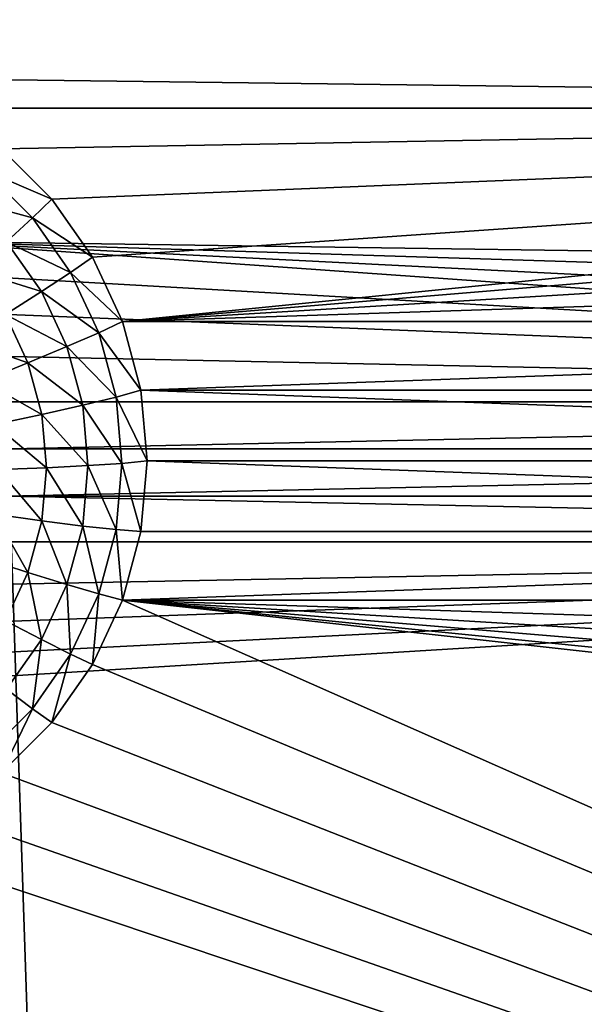
# Model space of a CAD drawing. Extents: x -188 to 188, y -188 to 188.
# Drawn here: x -4 to -2, y 94 to 98 of the extents above; entities that cross this region are included whole.
import ezdxf

# ---------------------------------------------------------------- set-up
doc = ezdxf.new("R2010")
doc.units = 0
doc.layers.add('L1', color=7, linetype='CONTINUOUS')
doc.layers.add('L5', color=7, linetype='CONTINUOUS')

msp = doc.modelspace()

# ---------------------------------------------------------------- linework, layer by layer
at = {"layer": 'L1', "color": 7}
for points in [[(-2.120904, 39.72078, 9.402568), (-9.667072, 181.3477, 14.35641), (0, 181.7094, 14.35641)], [(-2.120904, 39.72078, 9.402568), (0, 181.7094, 14.35641), (2.120904, 39.72078, 9.402568)], [(-9.659022, 181.2633, 17.35458), (-2.120904, 39.72078, 12.4044), (-6.87219, 181.4746, 17.35458)], [(-6.87219, 181.4746, 17.35458), (-2.120904, 39.72078, 12.4044), (2.120904, 39.72078, 12.4044)], [(-6.87219, 181.4746, 17.35458), (2.120904, 39.72078, 12.4044), (6.87219, 181.4746, 17.35458)], [(-13.57916, 181.2013, 14.35641), (-9.667072, 181.3477, 14.35641), (-2.120904, 39.72078, 9.402568)], [(-20.57721, 180.4352, 17.35458), (-3.206593, 39.72078, 12.4044), (-9.659022, 181.2633, 17.35458)], [(-9.659022, 181.2633, 17.35458), (-3.206593, 39.72078, 12.4044), (-2.120904, 39.72078, 12.4044)], [(-3.206593, 39.72078, 9.402568), (-27.08238, 179.6799, 14.35641), (-13.57916, 181.2013, 14.35641)], [(-3.206593, 39.72078, 9.402568), (-13.57916, 181.2013, 14.35641), (-2.120904, 39.72078, 9.402568)], [(-20.57721, 180.4352, 17.35458), (-6.317958, 39.21513, 12.4044), (-3.206593, 39.72078, 12.4044)], [(-6.317958, 39.21513, 9.402568), (-27.08238, 179.6799, 14.35641), (-3.206593, 39.72078, 9.402568)]]:
    msp.add_3dface(points, dxfattribs=at)
at = {"layer": 'L5', "color": 7}
for points in [[(4.233955, 96.7929, 11.16316), (-7.5, 102.145, 11.39684), (4.357212, 96.91604, 11.16853)], [(4.357212, 96.91604, 11.16853), (-7.5, 102.145, 11.39684), (4.5, 97.01592, 11.1729)], [(7.5, 102.145, 11.39684), (4.826352, 97.1346, 11.17808), (-7.5, 102.145, 11.39684)], [(-7.5, 102.145, 11.39684), (4.826352, 97.1346, 11.17808), (4.65798, 97.08952, 11.17611)], [(-7.5, 102.145, 11.39684), (4.65798, 97.08952, 11.17611), (4.5, 97.01592, 11.1729)], [(4.233955, 96.7929, 11.16316), (-4.357213, 96.91604, 11.16853), (-7.5, 102.145, 11.39684)], [(4.48697, 97.5153, 12.19565), (7.5, 102.1014, 12.39589), (-7.5, 102.1014, 12.39589)], [(4.48697, 97.5153, 12.19565), (-7.5, 102.1014, 12.39589), (4.25, 97.4049, 12.19083)], [(4.25, 97.4049, 12.19083), (-7.5, 102.1014, 12.39589), (-4.48697, 97.5153, 12.19565)], [(4.25, 97.4049, 12.19083), (-4.48697, 97.5153, 12.19565), (-4.25, 97.4049, 12.19083)], [(-4.25, 97.4049, 12.19083), (-4.035819, 97.25508, 12.18429), (4.25, 97.4049, 12.19083)], [(4.25, 97.4049, 12.19083), (-4.035819, 97.25508, 12.18429), (-3.850933, 97.07037, 12.17623)], [(-3.850933, 97.07037, 12.17623), (-3.700962, 96.85639, 12.16688), (4.25, 97.4049, 12.19083)], [(4.25, 97.4049, 12.19083), (-3.700962, 96.85639, 12.16688), (-3.590461, 96.61964, 12.15655)], [(4.25, 97.4049, 12.19083), (-3.590461, 96.61964, 12.15655), (4.035818, 97.25508, 12.18429)], [(-4.035819, 97.25508, 12.18429), (-4.095817, 97.17444, 12.39181), (-3.850933, 97.07037, 12.17623)], [(4.035818, 97.25508, 12.18429), (-3.590461, 96.61964, 12.15655), (3.850933, 97.07037, 12.17623)], [(-4.095817, 97.17444, 12.39181), (-4.175877, 97.07066, 12.58151), (-3.922436, 97.00123, 12.38425)], [(-3.850933, 97.07037, 12.17623), (-4.095817, 97.17444, 12.39181), (-3.922436, 97.00123, 12.38425)], [(-3.922436, 97.00123, 12.38425), (-4.175877, 97.07066, 12.58151), (-4.017848, 96.91279, 12.57461)], [(-3.850933, 97.07037, 12.17623), (-3.922436, 97.00123, 12.38425), (-3.700962, 96.85639, 12.16688)], [(-3.590461, 96.61964, 12.15655), (3.700962, 96.85639, 12.16688), (3.850933, 97.07037, 12.17623)], [(-3.922436, 97.00123, 12.38425), (-4.017848, 96.91279, 12.57461), (-3.781797, 96.80057, 12.37549)], [(-3.700962, 96.85639, 12.16688), (-3.922436, 97.00123, 12.38425), (-3.781797, 96.80057, 12.37549)], [(-4.357213, 96.91604, 11.16853), (4.233955, 96.7929, 11.16316), (4.133975, 96.65025, 11.15693)], [(4.133975, 96.65025, 11.15693), (4.060308, 96.49242, 11.15004), (-4.357213, 96.91604, 11.16853)], [(-4.357213, 96.91604, 11.16853), (4.060308, 96.49242, 11.15004), (4.015192, 96.32421, 11.1427)], [(-4.357213, 96.91604, 11.16853), (4.015192, 96.32421, 11.1427), (-4.233956, 96.7929, 11.16316)], [(-4.017848, 96.91279, 12.57461), (-4.134914, 96.80711, 12.74283), (-3.889662, 96.72989, 12.56663)], [(-3.781797, 96.80057, 12.37549), (-4.017848, 96.91279, 12.57461), (-3.889662, 96.72989, 12.56663)], [(-3.700962, 96.85639, 12.16688), (-3.781797, 96.80057, 12.37549), (-3.590461, 96.61964, 12.15655)], [(-3.590461, 96.61964, 12.15655), (3.590461, 96.61964, 12.15655), (3.700962, 96.85639, 12.16688)], [(-3.889662, 96.72989, 12.56663), (-4.134914, 96.80711, 12.74283), (-4.022007, 96.64602, 12.73579)], [(-4.233956, 96.7929, 11.16316), (4.015192, 96.32421, 11.1427), (-4.133975, 96.65025, 11.15693)], [(-3.781797, 96.80057, 12.37549), (-3.889662, 96.72989, 12.56663), (-3.678172, 96.57855, 12.36579)], [(-3.590461, 96.61964, 12.15655), (-3.781797, 96.80057, 12.37549), (-3.678172, 96.57855, 12.36579)], [(-3.889662, 96.72989, 12.56663), (-4.022007, 96.64602, 12.73579), (-3.795212, 96.52753, 12.55779)], [(-3.678172, 96.57855, 12.36579), (-3.889662, 96.72989, 12.56663), (-3.795212, 96.52753, 12.55779)], [(-4.022007, 96.64602, 12.73579), (-4.175707, 96.55094, 12.87898), (-3.938816, 96.46779, 12.72801)], [(4.015192, 96.32421, 11.1427), (-4.060308, 96.49242, 11.15004), (-4.133975, 96.65025, 11.15693)], [(-3.795212, 96.52753, 12.55779), (-4.022007, 96.64602, 12.73579), (-3.938816, 96.46779, 12.72801)], [(-3.590461, 96.61964, 12.15655), (-3.678172, 96.57855, 12.36579), (-3.522788, 96.36733, 12.14553)], [(-3.522788, 96.36733, 12.14553), (3.590461, 96.61964, 12.15655), (-3.590461, 96.61964, 12.15655)], [(-3.522788, 96.36733, 12.14553), (3.522788, 96.36733, 12.14553), (3.590461, 96.61964, 12.15655)], [(-3.678172, 96.57855, 12.36579), (-3.795212, 96.52753, 12.55779), (-3.614711, 96.34194, 12.35546)], [(-3.522788, 96.36733, 12.14553), (-3.678172, 96.57855, 12.36579), (-3.614711, 96.34194, 12.35546)], [(-3.938816, 96.46779, 12.72801), (-4.175707, 96.55094, 12.87898), (-4.10559, 96.40072, 12.87242)], [(-3.795212, 96.52753, 12.55779), (-3.938816, 96.46779, 12.72801), (-3.73737, 96.31187, 12.54838)], [(-3.614711, 96.34194, 12.35546), (-3.795212, 96.52753, 12.55779), (-3.73737, 96.31187, 12.54838)], [(-4.015193, 96.32421, 11.1427), (-4.060308, 96.49242, 11.15004), (4.015192, 96.32421, 11.1427)], [(-3.938816, 96.46779, 12.72801), (-4.10559, 96.40072, 12.87242), (-3.887868, 96.27783, 12.71972)], [(-3.73737, 96.31187, 12.54838), (-3.938816, 96.46779, 12.72801), (-3.887868, 96.27783, 12.71972)], [(-3.887868, 96.27783, 12.71972), (-4.10559, 96.40072, 12.87242), (-4.062648, 96.24062, 12.86543)], [(-3.614711, 96.34194, 12.35546), (-3.73737, 96.31187, 12.54838), (-3.59334, 96.09791, 12.34481)], [(-3.522788, 96.36733, 12.14553), (-3.614711, 96.34194, 12.35546), (-3.5, 96.1071, 12.13417)], [(-3.5, 96.1071, 12.13417), (-3.614711, 96.34194, 12.35546), (-3.59334, 96.09791, 12.34481)], [(-3.5, 96.1071, 12.13417), (3.5, 96.1071, 12.13417), (-3.522788, 96.36733, 12.14553)], [(-3.522788, 96.36733, 12.14553), (3.5, 96.1071, 12.13417), (3.522788, 96.36733, 12.14553)], [(-4.015193, 96.32421, 11.1427), (4.015192, 96.32421, 11.1427), (-4, 96.15073, 11.13512)], [(-4, 96.15073, 11.13512), (4.015192, 96.32421, 11.1427), (4, 96.15073, 11.13512)], [(-3.73737, 96.31187, 12.54838), (-3.887868, 96.27783, 12.71972), (-3.717891, 96.08945, 12.53867)], [(-3.59334, 96.09791, 12.34481), (-3.73737, 96.31187, 12.54838), (-3.717891, 96.08945, 12.53867)], [(-3.887868, 96.27783, 12.71972), (-4.062648, 96.24062, 12.86543), (-3.870711, 96.08191, 12.71116)], [(-3.717891, 96.08945, 12.53867), (-3.887868, 96.27783, 12.71972), (-3.870711, 96.08191, 12.71116)], [(-3.870711, 96.08191, 12.71116), (-4.062648, 96.24062, 12.86543), (-4.048189, 96.07549, 12.85822)], [(-4, 96.15073, 11.13512), (4, 96.15073, 11.13512), (-4.015193, 95.97724, 11.12755)], [(-4.015193, 95.97724, 11.12755), (4, 96.15073, 11.13512), (4.015192, 95.97724, 11.12755)], [(-3.717891, 96.08945, 12.53867), (-3.870711, 96.08191, 12.71116), (-3.73737, 95.86702, 12.52896)], [(-3.614711, 95.85388, 12.33415), (-3.717891, 96.08945, 12.53867), (-3.73737, 95.86702, 12.52896)], [(-3.59334, 96.09791, 12.34481), (-3.717891, 96.08945, 12.53867), (-3.614711, 95.85388, 12.33415)], [(-3.522788, 95.84688, 12.12281), (-3.59334, 96.09791, 12.34481), (-3.614711, 95.85388, 12.33415)], [(-3.5, 96.1071, 12.13417), (-3.59334, 96.09791, 12.34481), (-3.522788, 95.84688, 12.12281)], [(-3.522788, 95.84688, 12.12281), (3.522788, 95.84688, 12.12281), (-3.5, 96.1071, 12.13417)], [(-3.5, 96.1071, 12.13417), (3.522788, 95.84688, 12.12281), (3.5, 96.1071, 12.13417)], [(-3.887868, 95.886, 12.70261), (-4.048189, 96.07549, 12.85822), (-4.062648, 95.91037, 12.85101)], [(-3.870711, 96.08191, 12.71116), (-4.048189, 96.07549, 12.85822), (-3.887868, 95.886, 12.70261)], [(-3.73737, 95.86702, 12.52896), (-3.870711, 96.08191, 12.71116), (-3.887868, 95.886, 12.70261)], [(4.060308, 95.80903, 11.1202), (-4.060308, 95.80903, 11.1202), (-4.015193, 95.97724, 11.12755)], [(-4.015193, 95.97724, 11.12755), (4.015192, 95.97724, 11.12755), (4.060308, 95.80903, 11.1202)], [(-3.938816, 95.69604, 12.69432), (-4.062648, 95.91037, 12.85101), (-4.10559, 95.75026, 12.84402)], [(-3.887868, 95.886, 12.70261), (-4.062648, 95.91037, 12.85101), (-3.938816, 95.69604, 12.69432)], [(-3.795212, 95.65136, 12.51954), (-3.887868, 95.886, 12.70261), (-3.938816, 95.69604, 12.69432)], [(-3.73737, 95.86702, 12.52896), (-3.887868, 95.886, 12.70261), (-3.795212, 95.65136, 12.51954)], [(-3.678172, 95.61726, 12.32382), (-3.73737, 95.86702, 12.52896), (-3.795212, 95.65136, 12.51954)], [(-3.614711, 95.85388, 12.33415), (-3.73737, 95.86702, 12.52896), (-3.678172, 95.61726, 12.32382)], [(-3.590461, 95.59456, 12.11179), (-3.614711, 95.85388, 12.33415), (-3.678172, 95.61726, 12.32382)], [(-3.522788, 95.84688, 12.12281), (-3.614711, 95.85388, 12.33415), (-3.590461, 95.59456, 12.11179)], [(-3.522788, 95.84688, 12.12281), (-3.590461, 95.59456, 12.11179), (3.522788, 95.84688, 12.12281)], [(-3.590461, 95.59456, 12.11179), (3.590461, 95.59456, 12.11179), (3.522788, 95.84688, 12.12281)], [(4.060308, 95.80903, 11.1202), (4.133975, 95.6512, 11.11331), (-7.5, 90.58622, 10.89217)], [(-7.5, 90.58622, 10.89217), (-4.5, 95.28552, 11.09735), (4.060308, 95.80903, 11.1202)], [(4.060308, 95.80903, 11.1202), (-4.5, 95.28552, 11.09735), (-4.357213, 95.38541, 11.10171)], [(4.060308, 95.80903, 11.1202), (-4.357213, 95.38541, 11.10171), (-4.233956, 95.50855, 11.10708)], [(-4.233956, 95.50855, 11.10708), (-4.133975, 95.6512, 11.11331), (4.060308, 95.80903, 11.1202)], [(4.060308, 95.80903, 11.1202), (-4.133975, 95.6512, 11.11331), (-4.060308, 95.80903, 11.1202)], [(-3.938816, 95.69604, 12.69432), (-4.10559, 95.75026, 12.84402), (-4.022007, 95.51781, 12.68653)], [(-3.889662, 95.449, 12.5107), (-3.938816, 95.69604, 12.69432), (-4.022007, 95.51781, 12.68653)], [(-3.795212, 95.65136, 12.51954), (-3.938816, 95.69604, 12.69432), (-3.889662, 95.449, 12.5107)], [(-7.5, 90.58622, 10.89217), (4.133975, 95.6512, 11.11331), (4.233955, 95.50855, 11.10708)], [(-3.781797, 95.39524, 12.31413), (-3.795212, 95.65136, 12.51954), (-3.889662, 95.449, 12.5107)], [(-3.678172, 95.61726, 12.32382), (-3.795212, 95.65136, 12.51954), (-3.781797, 95.39524, 12.31413)], [(-3.700962, 95.35782, 12.10145), (-3.678172, 95.61726, 12.32382), (-3.781797, 95.39524, 12.31413)], [(-3.590461, 95.59456, 12.11179), (-3.678172, 95.61726, 12.32382), (-3.700962, 95.35782, 12.10145)], [(-3.590461, 95.59456, 12.11179), (-3.700962, 95.35782, 12.10145), (7.5, 90.68586, 11.89747)], [(4.035818, 94.95913, 12.08405), (3.850933, 95.14384, 12.09211), (-3.590461, 95.59456, 12.11179)], [(7.5, 90.68586, 11.89747), (4.48697, 94.69891, 12.07269), (-3.590461, 95.59456, 12.11179)], [(-3.590461, 95.59456, 12.11179), (4.48697, 94.69891, 12.07269), (4.25, 94.8093, 12.07751)], [(-3.590461, 95.59456, 12.11179), (4.25, 94.8093, 12.07751), (4.035818, 94.95913, 12.08405)], [(3.850933, 95.14384, 12.09211), (3.700962, 95.35782, 12.10145), (-3.590461, 95.59456, 12.11179)], [(-3.590461, 95.59456, 12.11179), (3.700962, 95.35782, 12.10145), (3.590461, 95.59456, 12.11179)], [(-7.5, 90.58622, 10.89217), (4.233955, 95.50855, 11.10708), (4.357212, 95.38541, 11.10171)], [(-3.889662, 95.449, 12.5107), (-4.022007, 95.51781, 12.68653), (-4.017848, 95.2661, 12.50272)], [(-3.922436, 95.19459, 12.30537), (-3.889662, 95.449, 12.5107), (-4.017848, 95.2661, 12.50272)], [(-3.781797, 95.39524, 12.31413), (-3.889662, 95.449, 12.5107), (-3.922436, 95.19459, 12.30537)], [(-3.850933, 95.14384, 12.09211), (-3.781797, 95.39524, 12.31413), (-3.922436, 95.19459, 12.30537)], [(-3.700962, 95.35782, 12.10145), (-3.781797, 95.39524, 12.31413), (-3.850933, 95.14384, 12.09211)], [(4.357212, 95.38541, 11.10171), (4.5, 95.28552, 11.09735), (-7.5, 90.58622, 10.89217)], [(7.5, 90.68586, 11.89747), (-3.700962, 95.35782, 12.10145), (-3.850933, 95.14384, 12.09211)], [(-7.5, 90.58622, 10.89217), (4.5, 95.28552, 11.09735), (4.65798, 95.21192, 11.09413)], [(-3.922436, 95.19459, 12.30537), (-4.017848, 95.2661, 12.50272), (-4.095817, 95.02137, 12.29781)], [(-7.5, 90.58622, 10.89217), (4.65798, 95.21192, 11.09413), (7.5, 90.58622, 10.89217)], [(-4.035819, 94.95913, 12.08405), (-3.922436, 95.19459, 12.30537), (-4.095817, 95.02137, 12.29781)], [(-3.850933, 95.14384, 12.09211), (-3.922436, 95.19459, 12.30537), (-4.035819, 94.95913, 12.08405)], [(7.5, 90.68586, 11.89747), (-3.850933, 95.14384, 12.09211), (-4.035819, 94.95913, 12.08405)], [(-4.035819, 94.95913, 12.08405), (-4.25, 94.8093, 12.07751), (7.5, 90.68586, 11.89747)], [(7.5, 90.68586, 11.89747), (-4.25, 94.8093, 12.07751), (-4.48697, 94.69891, 12.07269)], [(7.5, 90.68586, 11.89747), (-4.48697, 94.69891, 12.07269), (-7.5, 90.68586, 11.89747)]]:
    msp.add_3dface(points, dxfattribs=at)

doc.saveas('drawing.dxf')
